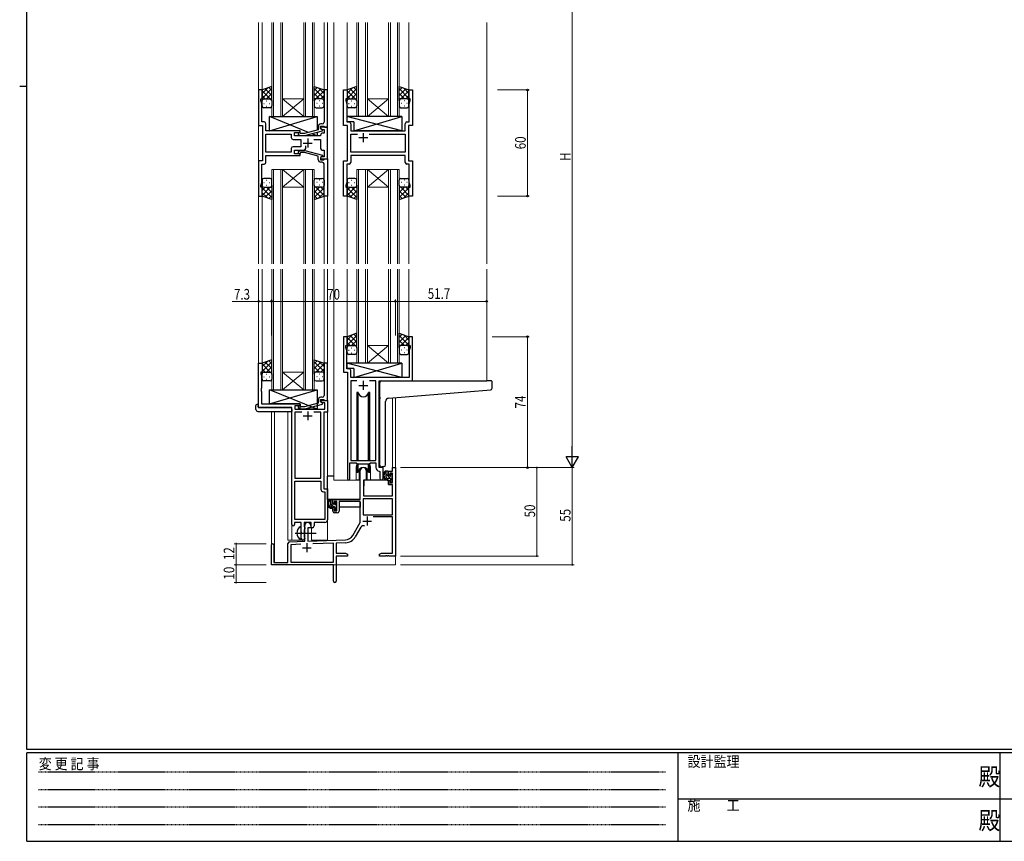
# Model space of a CAD drawing. Extents: x 0 to 1133, y 0 to 806.
# Drawn here: x 0 to 556, y 0 to 465 of the extents above; entities that cross this region are included whole.
import ezdxf

# ---------------------------------------------------------------- set-up
doc = ezdxf.new("R2010")
doc.units = 0
doc.linetypes.add('HIDDEN', pattern=[0.375, 0.25, -0.125])
doc.linetypes.add('YCENTER_1', pattern=[13, 10, -1, 1, -1])
for name, color, linetype, lineweight in [('YKK_11', 7, 'CONTINUOUS', 30), ('YKK_12', 2, 'CONTINUOUS', 13), ('YKK_13', 4, 'CONTINUOUS', 30), ('YKK_D', 6, 'CONTINUOUS', 13)]:
    doc.layers.add(name, color=color, linetype=linetype, lineweight=lineweight)
doc.layers.add('YKK_ZWAK', color=7, linetype='CONTINUOUS')
doc.styles.get("Standard").update_dxf_attribs({"font": 'ROMANS.SHX', "bigfont": 'EXTFONT.SHX'})
doc.styles.add('text-b', font='extslim2.shx', dxfattribs={"width": 0.8, "bigfont": 'extfont2.shx'})
doc.styles.add('YKK_OSSTYLE1', font='romans.shx', dxfattribs={"width": 0.9, "bigfont": 'EXTFONT.SHX'})

# ---------------------------------------------------------------- blocks, each defined once
blk = doc.blocks.new('A201')
at = {"layer": 'YKK_ZWAK', "color": 254, "linetype": 'Continuous'}
for p, q in [((21, 35), (21, 410)), ((19, 222.5), (21, 222.5)), ((571, 35), (21, 35)), ((544, 34), (21, 34)), ((21, 9), (21, 34)), ((205, 34), (205, 9)), ((296, 34), (296, 9)), ((21, 9), (544, 9))]:
    blk.add_line(p, q, dxfattribs=at)
at = {"layer": 'YKK_ZWAK', "color": 131, "linetype": 'HIDDEN'}
for p, q in [((24.28, 28.63), (201.57, 28.63)), ((24.28, 23.68), (201.57, 23.68)), ((24.28, 18.74), (201.57, 18.74)), ((24.28, 13.79), (201.57, 13.79))]:
    blk.add_line(p, q, dxfattribs=at)
at = {"layer": 'YKK_ZWAK', "color": 131, "linetype": 'Continuous'}
for p, q in [((205, 21), (297, 21)), ((297, 21), (389, 21))]:
    blk.add_line(p, q, dxfattribs=at)
at = {"layer": 'YKK_ZWAK', "color": 131, "linetype": 'Continuous', "style": 'YKK_OSSTYLE1', "width": 0.9}
for s, p in [('設計監理', (207.69, 30.05)), ('変 更 記 事', (24.37, 29.39)), ('施\u3000\u3000工', (207.69, 17.68))]:
    blk.add_text(s, height=3, dxfattribs=at).set_placement(p)
at = {"layer": 'YKK_ZWAK', "color": 254, "linetype": 'Continuous', "style": 'YKK_OSSTYLE1', "width": 0.9}
for p in [(289.94, 24.75), (289.94, 12.37)]:
    blk.add_text('殿', height=5, dxfattribs=at).set_placement(p)

msp = doc.modelspace()

# ---------------------------------------------------------------- linework, layer by layer
at = {"layer": 'YKK_11', "linetype": 'ByBlock', "lineweight": -2, "ltscale": 0.5}
for p, q in [((137, 424.78), (135, 424.78)), ((135, 424.78), (135, 404.78)), ((137, 419.78), (137, 424.78)), ((174, 424.78), (172, 424.78)), ((172, 424.78), (172, 410.74)), ((174, 403.78), (174, 424.78)), ((183, 404.78), (183, 424.78)), ((183, 424.78), (185, 424.78)), ((185, 424.78), (185, 419.78)), ((220, 419.78), (220, 424.78)), ((220, 424.78), (222, 424.78)), ((222, 424.78), (222, 404.78)), ((136.3, 418.78), (136.3, 419.78)), ((136.3, 419.78), (137, 419.78)), ((136.93, 417.05), (136.3, 418.78)), ((185, 419.78), (184.3, 419.78)), ((184.3, 419.78), (184.3, 418.78)), ((184.3, 418.78), (184.93, 417.05)), ((220.7, 419.78), (220, 419.78)), ((220.07, 417.05), (220.7, 418.78)), ((220.7, 418.78), (220.7, 419.78)), ((136.93, 410.74), (136.93, 417.05)), ((184.93, 417.05), (184.93, 406.71)), ((220.07, 406.71), (220.07, 417.05)), ((136.81, 410.56), (136.93, 410.74)), ((136.81, 410.01), (136.81, 410.56)), ((136.93, 409.83), (136.81, 410.01)), ((136.81, 409.56), (136.93, 409.74)), ((136.81, 409.01), (136.81, 409.56)), ((136.93, 408.83), (136.81, 409.01)), ((136.93, 409.74), (136.93, 409.83)), ((136.93, 406.71), (136.93, 408.83)), ((138.13, 406.71), (136.93, 406.71)), ((172, 410.74), (172.12, 410.56)), ((172.12, 410.01), (172, 409.83)), ((172, 409.83), (172, 409.74)), ((172, 409.74), (172.12, 409.56)), ((172.12, 409.01), (172, 408.83)), ((172, 408.83), (172, 406.58)), ((172.12, 410.56), (172.12, 410.01)), ((172.12, 409.56), (172.12, 409.01)), ((184.93, 406.71), (186.13, 406.71)), ((218.87, 406.71), (220.07, 406.71)), ((135, 404.78), (137.2, 404.78)), ((137.2, 404.78), (137.2, 384.78)), ((139.13, 401.78), (139.13, 405.71)), ((158.6, 401.78), (139.13, 401.78)), ((155.4, 398.78), (155.4, 400.78)), ((155.4, 400.78), (158.6, 400.78)), ((158.6, 400.78), (158.6, 401.78)), ((168.7, 402.26), (160.94, 400.18)), ((161.09, 398.98), (171.2, 401.69)), ((168.7, 404.08), (168.7, 402.26)), ((170, 402.98), (170, 404.28)), ((170, 404.28), (171.8, 404.28)), ((174, 403.78), (170, 403.78)), ((170, 403.78), (170, 402.98)), ((170, 402.98), (170.86, 402.48)), ((171.2, 402.29), (170, 402.98)), ((171, 405.58), (170.2, 405.58)), ((170.86, 402.48), (172.07, 402.48)), ((171.2, 401.69), (171.2, 402.29)), ((171.8, 404.28), (172, 404.08)), ((172, 404.08), (172.3, 403.78)), ((172.07, 402.48), (172.07, 400.28)), ((172.3, 403.78), (174, 403.78)), ((174, 385.78), (174, 403.78)), ((185.2, 404.78), (183, 404.78)), ((185.2, 384.78), (185.2, 404.78)), ((187.13, 405.71), (187.13, 401.78)), ((187.13, 401.78), (210.13, 401.78)), ((210.13, 401.78), (210.32, 401.64)), ((210.32, 401.64), (211.28, 401.64)), ((211.28, 401.64), (211.47, 401.78)), ((211.47, 401.78), (217.87, 401.78)), ((217.87, 401.78), (217.87, 405.71)), ((222, 404.78), (219.8, 404.78)), ((219.8, 404.78), (219.8, 384.78)), ((139.13, 389.71), (139.13, 399.85)), ((139.13, 399.85), (153.47, 399.85)), ((153.47, 399.85), (153.47, 397.85)), ((154.47, 396.85), (158.8, 396.85)), ((170, 398.78), (155.4, 398.78)), ((157.47, 399.76), (158.25, 398.98)), ((158.25, 398.98), (161.09, 398.98)), ((158.74, 400.18), (158.32, 400.61)), ((160.94, 400.18), (158.74, 400.18)), ((158.8, 396.85), (158.8, 392.71)), ((166.15, 396.85), (170, 396.85)), ((170, 399.28), (170, 398.78)), ((170, 396.85), (170, 391.78)), ((172.07, 400.28), (171, 400.28)), ((187.13, 389.71), (187.13, 399.85)), ((187.13, 399.85), (190.85, 399.85)), ((197.55, 399.85), (217.87, 399.85)), ((197.55, 399.85), (217.87, 399.85)), ((217.87, 399.85), (217.87, 389.71)), ((153.47, 389.71), (139.13, 389.71)), ((153.47, 389.71), (139.13, 389.71)), ((153.47, 391.71), (153.47, 389.71)), ((158.8, 392.71), (154.47, 392.71)), ((155.4, 388.78), (155.4, 390.78)), ((155.4, 390.78), (160.65, 390.78)), ((157.47, 389.81), (158.25, 390.58)), ((158.25, 390.58), (161.09, 390.58)), ((161.09, 390.58), (171.2, 387.88)), ((161.65, 391.78), (161.65, 393.22)), ((171, 390.78), (172.07, 390.78)), ((172.07, 390.78), (172.07, 387.08)), ((217.87, 389.71), (187.13, 389.71)), ((137.2, 384.78), (135, 384.78)), ((135, 384.78), (135, 364.78)), ((139.13, 383.85), (139.13, 387.78)), ((139.13, 387.78), (158.6, 387.78)), ((158.6, 388.78), (155.4, 388.78)), ((158.74, 389.38), (158.32, 388.96)), ((158.6, 387.78), (158.6, 388.78)), ((160.94, 389.38), (158.74, 389.38)), ((168.7, 387.3), (160.94, 389.38)), ((168.7, 385.48), (168.7, 387.3)), ((171.2, 387.28), (170, 386.58)), ((170.86, 387.08), (170, 386.58)), ((170, 386.58), (170, 385.78)), ((170, 386.58), (170, 385.28)), ((170, 385.78), (174, 385.78)), ((170, 385.28), (171.8, 385.28)), ((171, 383.98), (170.2, 383.98)), ((172.07, 387.08), (170.86, 387.08)), ((171.2, 387.88), (171.2, 387.28)), ((171.8, 385.28), (172, 385.48)), ((172, 385.48), (172.3, 385.78)), ((172.3, 385.78), (174, 385.78)), ((174, 385.78), (174, 364.78)), ((183, 364.78), (183, 384.78)), ((183, 384.78), (185.2, 384.78)), ((217.87, 387.78), (187.13, 387.78)), ((187.13, 387.78), (187.13, 383.85)), ((217.87, 383.85), (217.87, 387.78)), ((219.8, 384.78), (222, 384.78)), ((222, 384.78), (222, 364.78)), ((136.93, 372.51), (136.93, 382.85)), ((136.93, 382.85), (138.13, 382.85)), ((172, 380.74), (172, 382.98)), ((172.12, 380.56), (172, 380.74)), ((172, 379.83), (172.12, 380.01)), ((172, 379.74), (172, 379.83)), ((172.12, 379.56), (172, 379.74)), ((172, 378.83), (172.12, 379.01)), ((172, 364.78), (172, 378.83)), ((172.12, 380.01), (172.12, 380.56)), ((172.12, 379.01), (172.12, 379.56)), ((184.93, 380.74), (184.81, 380.56)), ((184.81, 380.56), (184.81, 380.01)), ((184.81, 380.01), (184.93, 379.83)), ((184.93, 379.74), (184.81, 379.56)), ((184.81, 379.56), (184.81, 379.01)), ((184.81, 379.01), (184.93, 378.83)), ((186.13, 382.85), (184.93, 382.85)), ((184.93, 382.85), (184.93, 380.74)), ((184.93, 379.83), (184.93, 379.74)), ((184.93, 378.83), (184.93, 372.51)), ((220.07, 382.85), (218.87, 382.85)), ((220.07, 372.51), (220.07, 382.85)), ((136.3, 370.78), (136.93, 372.51)), ((136.3, 369.78), (136.3, 370.78)), ((137, 369.78), (136.3, 369.78)), ((137, 364.78), (137, 369.78)), ((184.93, 372.51), (184.3, 370.78)), ((184.3, 370.78), (184.3, 369.78)), ((184.3, 369.78), (185, 369.78)), ((185, 369.78), (185, 364.78)), ((220, 364.78), (220, 369.78)), ((220, 369.78), (220.7, 369.78)), ((220.7, 370.78), (220.07, 372.51)), ((220.7, 369.78), (220.7, 370.78)), ((135, 364.78), (137, 364.78)), ((174, 364.78), (172, 364.78)), ((185, 364.78), (183, 364.78)), ((222, 364.78), (220, 364.78)), ((185, 285.28), (183, 285.28)), ((183, 285.28), (183, 265.28)), ((185, 280.28), (185, 285.28)), ((222, 285.28), (220, 285.28)), ((220, 285.28), (220, 280.28)), ((222, 260.28), (222, 285.28)), ((184.3, 279.28), (184.3, 280.28)), ((184.3, 280.28), (185, 280.28)), ((184.93, 277.55), (184.3, 279.28)), ((220, 280.28), (220.7, 280.28)), ((220.7, 279.28), (220.07, 277.55)), ((220.7, 280.28), (220.7, 279.28)), ((184.93, 271.24), (184.93, 277.55)), ((220.07, 277.55), (220.07, 262.28)), ((135, 245.28), (135, 270.28)), ((135, 270.28), (137, 270.28)), ((137, 270.28), (137, 265.28)), ((174, 270.28), (172, 270.28)), ((172, 270.28), (172, 256.24)), ((174, 249.28), (174, 270.28)), ((184.81, 271.06), (184.93, 271.24)), ((184.81, 270.51), (184.81, 271.06)), ((184.93, 270.33), (184.81, 270.51)), ((184.81, 270.06), (184.93, 270.24)), ((184.81, 269.51), (184.81, 270.06)), ((184.93, 269.33), (184.81, 269.51)), ((184.93, 270.24), (184.93, 270.33)), ((184.93, 267.21), (184.93, 269.33)), ((186.13, 267.21), (184.93, 267.21)), ((137, 265.28), (136.3, 265.28)), ((136.3, 265.28), (136.3, 264.28)), ((136.3, 264.28), (136.63, 263.38)), ((136.63, 263.38), (136.63, 256.24)), ((183, 265.28), (185.2, 265.28)), ((185.2, 265.28), (185.2, 204.93)), ((187.13, 262.28), (187.13, 266.21)), ((220.07, 262.28), (187.13, 262.28)), ((136.63, 256.24), (136.51, 256.06)), ((136.51, 256.06), (136.51, 255.51)), ((172, 256.24), (172.12, 256.06)), ((172.12, 256.06), (172.12, 255.51)), ((190.61, 260.35), (187.13, 260.35)), ((190.61, 260.35), (187.13, 260.35)), ((187.13, 260.35), (187.13, 215.28)), ((201.27, 260.35), (197.78, 260.35)), ((201.27, 215.28), (201.27, 260.35)), ((203.2, 211.28), (203.2, 260.28)), ((203.2, 260.28), (222, 260.28)), ((136.51, 255.51), (136.63, 255.33)), ((136.63, 255.24), (136.51, 255.06)), ((136.51, 255.06), (136.51, 254.51)), ((136.51, 254.51), (136.63, 254.33)), ((136.63, 255.33), (136.63, 255.24)), ((136.63, 254.33), (136.63, 247.28)), ((171, 251.08), (170.2, 251.08)), ((172.12, 255.51), (172, 255.33)), ((172, 255.33), (172, 255.24)), ((172, 255.24), (172.12, 255.06)), ((172.12, 254.51), (172, 254.33)), ((172, 254.33), (172, 252.08)), ((172.12, 255.06), (172.12, 254.51)), ((153.8, 245.28), (135, 245.28)), ((136.63, 247.28), (158.6, 247.28)), ((153.8, 179.03), (153.8, 245.28)), ((158.6, 246.28), (155.43, 246.28)), ((155.43, 246.28), (155.43, 244.28)), ((157.47, 245.26), (158.25, 244.48)), ((158.74, 245.68), (158.32, 246.11)), ((158.6, 247.28), (158.6, 246.28)), ((160.93, 245.68), (158.74, 245.68)), ((168.7, 247.76), (160.93, 245.68)), ((161.09, 244.48), (171.2, 247.19)), ((168.7, 249.58), (168.7, 247.76)), ((170, 248.48), (170, 249.78)), ((170, 249.78), (171.8, 249.78)), ((170, 248.48), (170, 249.28)), ((170, 249.28), (174, 249.28)), ((170.86, 247.98), (170, 248.48)), ((171.2, 247.79), (170, 248.48)), ((172.37, 247.98), (170.86, 247.98)), ((171.2, 247.19), (171.2, 247.79)), ((171.8, 249.78), (172, 249.58)), ((172, 249.58), (172.3, 249.28)), ((172.3, 249.28), (174, 249.28)), ((172.37, 244.28), (172.37, 247.98)), ((174, 249.28), (174, 242.65)), ((155.43, 244.28), (172.37, 244.28)), ((159.45, 242.65), (155.43, 242.65)), ((159.45, 242.65), (155.43, 242.65)), ((155.43, 242.65), (155.43, 205.28)), ((158.25, 244.48), (161.09, 244.48)), ((170.17, 242.65), (166.15, 242.65)), ((170.17, 205.28), (170.17, 242.65)), ((174, 242.65), (171.8, 242.65)), ((171.8, 242.65), (171.8, 199.28)), ((186.5, 204.93), (186.5, 214.08)), ((186.5, 214.08), (190.2, 214.08)), ((187.13, 215.28), (201.27, 215.28)), ((190.2, 214.08), (190.93, 213.35)), ((190.93, 213.35), (197.47, 213.35)), ((197.47, 213.35), (198.2, 214.08)), ((198.2, 214.08), (201.27, 214.08)), ((201.27, 214.08), (201.27, 211.35)), ((203.18, 209.36), (203.47, 209.06)), ((205.4, 211.28), (203.2, 211.28)), ((203.47, 209.06), (203.47, 205.25)), ((205.4, 205.25), (205.4, 211.28)), ((155.43, 205.28), (170.17, 205.28)), ((155.43, 181.91), (155.43, 203.65)), ((155.43, 181.91), (155.43, 203.65)), ((155.43, 203.65), (170.17, 203.65)), ((170.17, 203.65), (170.17, 199.15)), ((171.67, 197.65), (172.37, 197.65)), ((171.8, 199.28), (174, 199.28)), ((172.37, 197.65), (172.37, 181.91)), ((174, 199.28), (174, 181.78)), ((159.1, 180.28), (155.3, 180.28)), ((155.3, 180.28), (155.3, 179.03)), ((172.37, 181.91), (155.43, 181.91)), ((159.1, 174.95), (159.1, 180.28)), ((164.8, 180.28), (160.73, 180.28)), ((160.73, 180.28), (160.73, 177.97)), ((164.8, 177.28), (164.8, 180.28)), ((172.5, 180.28), (166.43, 180.28)), ((166.43, 180.28), (166.43, 178.28)), ((159.24, 174.76), (159.1, 174.95)), ((159.1, 173.61), (159.24, 173.8)), ((159.1, 171.28), (159.1, 173.61)), ((159.24, 173.8), (159.24, 174.76)), ((160.73, 177.97), (160.87, 177.77)), ((160.87, 176.29), (160.73, 176.1)), ((160.73, 176.1), (160.73, 171.97)), ((160.87, 177.77), (161.1, 177.48)), ((161.1, 176.58), (160.87, 176.29)), ((161.1, 177.48), (161.1, 176.58)), ((165.43, 177.28), (164.8, 177.28)), ((160.73, 171.97), (160.87, 171.77)), ((160.87, 171.77), (161.1, 171.48)), ((161.1, 171.48), (161.1, 171.28))]:
    msp.add_line(p, q, dxfattribs=at)
at = {"layer": 'YKK_11', "ltscale": 0.5}
for p, q in [((162.8, 397.28), (162.8, 392.28)), ((196.7, 397.78), (191.7, 397.78)), ((194.2, 400.28), (194.2, 395.28)), ((160.3, 394.78), (165.3, 394.78)), ((191.7, 257.78), (196.7, 257.78)), ((194.2, 260.28), (194.2, 255.28)), ((160.3, 240.58), (165.3, 240.58)), ((162.8, 243.08), (162.8, 238.08))]:
    msp.add_line(p, q, dxfattribs=at)
at = {"layer": 'YKK_11', "color": 0, "linetype": 'ByBlock', "lineweight": -2}
for p, q in [((192.5, 193.28), (192.5, 209.58)), ((195.9, 209.58), (195.9, 204.28)), ((208.4, 209.28), (210.67, 209.28)), ((208.4, 206.98), (208.4, 209.28)), ((209.2, 206.98), (208.4, 206.98)), ((209.2, 208.08), (209.2, 206.98)), ((210.67, 208.08), (209.2, 208.08)), ((210.67, 211.28), (212.3, 211.28)), ((210.67, 209.28), (210.67, 211.28)), ((210.67, 202.88), (210.67, 208.08)), ((212.3, 211.28), (212.3, 161.28)), ((194.3, 204.28), (194.3, 195.28)), ((195.9, 204.28), (194.3, 204.28)), ((208.4, 203.98), (209.2, 203.98)), ((208.4, 201.68), (208.4, 203.98)), ((210.67, 201.68), (208.4, 201.68)), ((209.2, 203.98), (209.2, 202.88)), ((209.2, 202.88), (210.67, 202.88)), ((210.67, 195.28), (210.67, 201.68)), ((194.3, 195.28), (210.67, 195.28)), ((177, 190.98), (177, 193.28)), ((177, 193.28), (192.5, 193.28)), ((177.8, 190.98), (177, 190.98)), ((177.8, 192.08), (177.8, 190.98)), ((179.3, 192.08), (177.8, 192.08)), ((179.3, 186.88), (179.3, 192.08)), ((180.5, 192.08), (180.5, 186.68)), ((192.5, 192.08), (180.5, 192.08)), ((192.5, 180.28), (192.5, 192.08)), ((194.13, 193.65), (194.13, 184.68)), ((210.67, 193.65), (194.13, 193.65)), ((210.67, 193.65), (194.13, 193.65)), ((210.67, 184.68), (210.67, 193.65)), ((177, 187.98), (177.8, 187.98)), ((177, 186.68), (177, 187.98)), ((177.8, 187.98), (177.8, 186.88)), ((177.8, 186.88), (179.3, 186.88)), ((179.5, 185.68), (178, 185.68)), ((194.13, 184.68), (210.67, 184.68)), ((161.1, 169.62), (161.1, 178.58)), ((164.5, 178.58), (164.5, 177.28)), ((188.24, 172.92), (192.5, 180.28)), ((210.67, 183.48), (199.79, 183.48)), ((210.67, 162.91), (210.67, 183.48)), ((162.8, 177.28), (162.8, 169.67)), ((164.5, 177.28), (162.8, 177.28)), ((192.79, 177.53), (189.65, 172.1)), ((142.3, 156.28), (142.3, 167.58)), ((143.7, 167.58), (143.7, 157.68)), ((151.6, 157.68), (151.6, 168.32)), ((152.56, 169.32), (161.1, 169.62)), ((158.86, 167.91), (153.23, 167.71)), ((158.86, 167.91), (153.23, 167.71)), ((153.23, 167.71), (153.23, 157.91)), ((162.8, 169.67), (184.09, 170.42)), ((177.3, 168.55), (165.59, 168.14)), ((177.3, 157.91), (177.3, 168.55)), ((184.14, 168.79), (178.93, 168.61)), ((178.93, 168.61), (178.93, 162.91)), ((178.93, 162.91), (184.2, 162.91)), ((184.2, 162.91), (185.3, 162.28)), ((185.3, 162.28), (185.3, 161.28)), ((203.3, 162.28), (204.39, 162.91)), ((203.3, 161.28), (203.3, 162.28)), ((204.39, 162.91), (210.67, 162.91)), ((207.02, 161.4), (206.84, 161.28)), ((207.57, 161.4), (207.02, 161.4)), ((207.75, 161.28), (207.57, 161.4)), ((208.02, 161.4), (207.84, 161.28)), ((208.57, 161.4), (208.02, 161.4)), ((208.75, 161.28), (208.57, 161.4)), ((177.3, 156.28), (142.3, 156.28)), ((143.7, 157.68), (151.6, 157.68)), ((153.23, 157.91), (177.3, 157.91)), ((177.3, 151.74), (177.3, 156.28)), ((178.93, 161.28), (178.93, 147.1)), ((185.3, 161.28), (178.93, 161.28)), ((206.84, 161.28), (203.3, 161.28)), ((207.84, 161.28), (207.75, 161.28)), ((212.3, 161.28), (208.75, 161.28)), ((177.42, 151.56), (177.3, 151.74)), ((177.3, 150.83), (177.42, 151.01)), ((177.3, 147.1), (177.3, 150.83)), ((177.42, 151.01), (177.42, 151.56))]:
    msp.add_line(p, q, dxfattribs=at)
at = {"layer": 'YKK_11', "color": 2}
for p, q in [((193.9, 181.08), (198.9, 181.08)), ((196.4, 183.58), (196.4, 178.58)), ((162.3, 168.48), (162.3, 163.48)), ((159.8, 165.98), (164.8, 165.98))]:
    msp.add_line(p, q, dxfattribs=at)
at = {"layer": 'YKK_11', "linetype": 'ByBlock', "lineweight": -2, "ltscale": 0.5}
for centre, radius, start, end in [((138.13, 405.71), 1, 0, 90), ((171, 406.58), 1, 270, 360), ((186.13, 405.71), 1, 0, 90), ((218.87, 405.71), 1, 90, 180), ((157.9, 400.18), 0.6, 45, 225), ((170.2, 404.08), 1.5, 90, 180), ((154.47, 397.85), 1, 180, 270), ((171, 399.28), 1, 90, 180), ((154.47, 391.71), 1, 90, 180), ((157.9, 389.38), 0.6, 135, 315), ((160.65, 391.78), 1, 270, 360), ((171, 391.78), 1, 180, 270), ((170.2, 385.48), 1.5, 180, 270), ((171, 382.98), 1, 0, 90), ((138.13, 383.85), 1, 270, 360), ((186.13, 383.85), 1, 270, 360), ((218.87, 383.85), 1, 180, 270), ((186.13, 266.21), 1, 0, 90), ((170.2, 249.58), 1.5, 90, 180), ((171, 252.08), 1, 270, 360), ((157.9, 245.68), 0.6, 45, 225), ((203.27, 211.35), 2, 180, 267.5081), ((185.85, 204.93), 0.65, 180, 0), ((204.43, 205.25), 0.965, 180, 0), ((171.67, 199.15), 1.5, 180, 270), ((154.55, 179.03), 0.75, 180, 0), ((165.43, 178.28), 1, 270, 360), ((172.5, 181.78), 1.5, 270, 360), ((160.1, 171.28), 1, 180, 270), ((160.1, 171.28), 1, 270, 360)]:
    msp.add_arc(centre, radius, start, end, dxfattribs=at)
at = {"layer": 'YKK_11', "color": 0, "linetype": 'ByBlock', "lineweight": -2}
for centre, radius, start, end in [((194.2, 209.58), 1.7, 360, 180), ((178, 186.68), 1, 180, 270), ((179.5, 186.68), 1, 270, 360), ((162.8, 178.58), 1.7, 360, 180), ((194.35, 176.63), 1.8, 65.2987, 150), ((183.91, 175.42), 5, 272, 330), ((143, 167.58), 0.7, 360, 180), ((152.6, 168.32), 1, 92, 180), ((183.91, 175.42), 6.63, 272, 330), ((178.11, 147.1), 0.815, 180, 0)]:
    msp.add_arc(centre, radius, start, end, dxfattribs=at)
at = {"layer": 'YKK_12', "ltscale": 1.5}
for p, q in [((135, 463.03), (135, 326.53)), ((137, 463.03), (137, 424.28)), ((142.5, 409.78), (142.5, 463.03)), ((143.5, 463.03), (143.5, 409.78)), ((147.5, 409.78), (147.5, 463.03)), ((148.5, 463.03), (148.5, 409.78)), ((160.5, 409.78), (160.5, 463.03)), ((161.5, 463.03), (161.5, 409.78)), ((165.5, 409.78), (165.5, 463.03)), ((166.5, 463.03), (166.5, 409.78)), ((172, 463.03), (172, 424.28)), ((174, 463.03), (174, 326.53)), ((177.5, 463.03), (177.5, 326.53)), ((185, 463.03), (185, 424.28)), ((190.5, 409.78), (190.5, 463.03)), ((191.5, 463.03), (191.5, 409.78)), ((195.5, 409.78), (195.5, 463.03)), ((196.5, 463.03), (196.5, 409.78)), ((208.5, 409.78), (208.5, 463.03)), ((209.5, 463.03), (209.5, 409.78)), ((213.5, 409.78), (213.5, 463.03)), ((214.5, 463.03), (214.5, 409.78)), ((220, 463.03), (220, 424.28)), ((264, 463.03), (264, 326.53)), ((148.5, 419.78), (160.5, 419.78)), ((148.5, 409.78), (160.5, 419.78)), ((160.5, 409.78), (148.5, 419.78)), ((196.5, 419.78), (208.5, 419.78)), ((196.5, 409.78), (208.5, 419.78)), ((208.5, 409.78), (196.5, 419.78)), ((148.5, 409.78), (142.5, 409.78)), ((148.5, 409.78), (160.5, 409.78)), ((166.5, 409.78), (160.5, 409.78)), ((196.5, 409.78), (190.5, 409.78)), ((196.5, 409.78), (208.5, 409.78)), ((214.5, 409.78), (208.5, 409.78)), ((142.5, 379.78), (142.5, 326.53)), ((148.5, 379.78), (142.5, 379.78)), ((143.5, 326.53), (143.5, 379.78)), ((147.5, 379.78), (147.5, 326.53)), ((148.5, 326.53), (148.5, 379.78)), ((148.5, 379.78), (160.5, 379.78)), ((148.5, 379.78), (160.5, 369.78)), ((160.5, 379.78), (148.5, 369.78)), ((160.5, 379.78), (160.5, 326.53)), ((166.5, 379.78), (160.5, 379.78)), ((161.5, 326.53), (161.5, 379.78)), ((165.5, 379.78), (165.5, 326.53)), ((166.5, 326.53), (166.5, 379.78)), ((190.5, 379.78), (190.5, 326.53)), ((196.5, 379.78), (190.5, 379.78)), ((190.5, 379.78), (190.5, 326.53)), ((196.5, 379.78), (190.5, 379.78)), ((191.5, 326.53), (191.5, 379.78)), ((191.5, 326.53), (191.5, 379.78)), ((195.5, 379.78), (195.5, 326.53)), ((195.5, 379.78), (195.5, 326.53)), ((196.5, 326.53), (196.5, 379.78)), ((196.5, 379.78), (208.5, 379.78)), ((196.5, 379.78), (208.5, 369.78)), ((208.5, 379.78), (196.5, 369.78)), ((196.5, 326.53), (196.5, 379.78)), ((196.5, 379.78), (208.5, 379.78)), ((196.5, 379.78), (208.5, 369.78)), ((208.5, 379.78), (196.5, 369.78)), ((208.5, 379.78), (208.5, 326.53)), ((214.5, 379.78), (208.5, 379.78)), ((208.5, 379.78), (208.5, 326.53)), ((214.5, 379.78), (208.5, 379.78)), ((209.5, 326.53), (209.5, 379.78)), ((209.5, 326.53), (209.5, 379.78)), ((213.5, 379.78), (213.5, 326.53)), ((213.5, 379.78), (213.5, 326.53)), ((214.5, 326.53), (214.5, 379.78)), ((214.5, 326.53), (214.5, 379.78)), ((148.5, 369.78), (160.5, 369.78)), ((196.5, 369.78), (208.5, 369.78)), ((196.5, 369.78), (208.5, 369.78)), ((137, 365.28), (137, 326.53)), ((172, 365.28), (172, 326.53)), ((185, 365.28), (185, 326.53)), ((220, 365.28), (220, 326.53)), ((135, 323.53), (135, 245.28)), ((137, 323.53), (137, 269.78)), ((142.5, 255.28), (142.5, 323.53)), ((143.5, 323.53), (143.5, 255.28)), ((147.5, 255.28), (147.5, 323.53)), ((148.5, 323.53), (148.5, 255.28)), ((160.5, 255.28), (160.5, 323.53)), ((161.5, 323.53), (161.5, 255.28)), ((165.5, 255.28), (165.5, 323.53)), ((166.5, 323.53), (166.5, 255.28)), ((172, 323.53), (172, 269.78)), ((174, 323.53), (174, 170.28)), ((177.5, 323.53), (177.5, 204.28)), ((185, 323.53), (185, 284.78)), ((190.5, 270.28), (190.5, 323.53)), ((191.5, 323.53), (191.5, 270.28)), ((195.5, 270.28), (195.5, 323.53)), ((196.5, 323.53), (196.5, 270.28)), ((208.5, 270.28), (208.5, 323.53)), ((209.5, 323.53), (209.5, 270.28)), ((213.5, 270.28), (213.5, 323.53)), ((214.5, 323.53), (214.5, 270.28)), ((220, 323.53), (220, 284.78)), ((264, 323.53), (264, 260.28)), ((196.5, 280.28), (208.5, 280.28)), ((196.5, 270.28), (208.5, 280.28)), ((208.5, 270.28), (196.5, 280.28)), ((196.5, 270.28), (190.5, 270.28)), ((196.5, 270.28), (208.5, 270.28)), ((214.5, 270.28), (208.5, 270.28)), ((148.5, 265.28), (160.5, 265.28)), ((148.5, 255.28), (160.5, 265.28)), ((160.5, 255.28), (148.5, 265.28)), ((148.5, 255.28), (142.5, 255.28)), ((148.5, 255.28), (160.5, 255.28)), ((166.5, 255.28), (160.5, 255.28)), ((210.67, 250.78), (210.67, 211.28)), ((212.3, 250.91), (212.3, 211.28)), ((142.3, 243.1), (142.3, 167.58)), ((143.93, 243.1), (143.93, 157.68)), ((151.6, 170.28), (151.6, 243.1)), ((190.2, 211.78), (190.2, 204.28)), ((198.2, 211.78), (198.2, 204.28)), ((210.67, 211.28), (212.3, 211.28)), ((190.2, 204.28), (177.5, 204.28)), ((204.42, 204.28), (198.2, 204.28)), ((204.42, 204.28), (198.2, 204.28)), ((153.8, 179.03), (153.8, 170.28)), ((165, 170.28), (165, 177.3)), ((151.6, 170.28), (160.6, 170.28)), ((160.6, 170.28), (160.6, 170.42)), ((165, 170.28), (174, 170.28)), ((212.3, 171.78), (212.3, 156.28)), ((156.8, 156.28), (212.3, 156.28))]:
    msp.add_line(p, q, dxfattribs=at)
for start, end in [(159.6359, 180), (0, 20.3641)]:
    msp.add_arc((194.2, 211.78), 4, start, end, dxfattribs=at)
at = {"layer": 'YKK_13', "ltscale": 1.5}
for p, q in [((142.5, 426.75), (137, 424.78)), ((137, 422.88), (139.96, 425.84)), ((137, 420.05), (142.5, 425.55)), ((137, 424.78), (137, 418.78)), ((141.62, 419.78), (137, 424.4)), ((142.5, 421.73), (138.8, 425.43)), ((142.5, 424.56), (140.88, 426.17)), ((142.5, 418.56), (142.5, 426.75)), ((166.49, 418.56), (166.49, 426.75)), ((166.49, 426.75), (171.99, 424.78)), ((166.49, 424.56), (168.11, 426.17)), ((171.99, 420.05), (166.49, 425.55)), ((166.49, 421.73), (170.19, 425.43)), ((167.37, 419.78), (171.99, 424.4)), ((171.99, 422.88), (169.03, 425.84)), ((171.99, 424.78), (171.99, 418.78)), ((190.5, 426.75), (185, 424.78)), ((185, 422.88), (187.96, 425.84)), ((185, 420.05), (190.5, 425.55)), ((185, 424.78), (185, 418.78)), ((189.62, 419.78), (185, 424.4)), ((190.5, 421.73), (186.8, 425.43)), ((190.5, 424.56), (188.88, 426.17)), ((190.5, 418.56), (190.5, 426.75)), ((214.49, 418.56), (214.49, 426.75)), ((214.49, 426.75), (219.99, 424.78)), ((214.49, 424.56), (216.11, 426.17)), ((219.99, 420.05), (214.49, 425.55)), ((214.49, 421.73), (218.19, 425.43)), ((215.37, 419.78), (219.99, 424.4)), ((219.99, 422.88), (217.03, 425.84)), ((219.99, 424.78), (219.99, 418.78)), ((138.79, 419.78), (137, 421.58)), ((137, 415.78), (137, 418.78)), ((138, 419.78), (141.6, 419.78)), ((138.4, 419.78), (142.5, 419.78)), ((139.33, 418.56), (139.53, 418.56)), ((139.56, 419.78), (142.5, 422.72)), ((142.38, 419.78), (142.5, 419.9)), ((142.5, 418.78), (142.5, 415.78)), ((169.43, 419.78), (166.49, 422.72)), ((166.61, 419.78), (166.49, 419.9)), ((170.59, 419.78), (166.49, 419.78)), ((166.49, 418.78), (166.49, 415.78)), ((170.99, 419.78), (167.39, 419.78)), ((169.66, 418.56), (169.46, 418.56)), ((170.2, 419.78), (171.99, 421.58)), ((171.99, 415.78), (171.99, 418.78)), ((186.79, 419.78), (185, 421.58)), ((185, 415.78), (185, 418.78)), ((186, 419.78), (189.6, 419.78)), ((186.4, 419.78), (190.5, 419.78)), ((187.33, 418.56), (187.53, 418.56)), ((187.56, 419.78), (190.5, 422.72)), ((190.38, 419.78), (190.5, 419.9)), ((190.5, 418.78), (190.5, 415.78)), ((217.43, 419.78), (214.49, 422.72)), ((214.61, 419.78), (214.49, 419.9)), ((218.59, 419.78), (214.49, 419.78)), ((214.49, 418.78), (214.49, 415.78)), ((218.99, 419.78), (215.39, 419.78)), ((217.66, 418.56), (217.46, 418.56)), ((218.2, 419.78), (219.99, 421.58)), ((219.99, 415.78), (219.99, 418.78)), ((137.92, 417.15), (138.12, 417.15)), ((141.5, 414.78), (138, 414.78)), ((139.33, 415.73), (139.53, 415.73)), ((140.95, 417.15), (141.15, 417.15)), ((167.49, 414.78), (170.99, 414.78)), ((168.04, 417.15), (167.84, 417.15)), ((169.66, 415.73), (169.46, 415.73)), ((171.07, 417.15), (170.87, 417.15)), ((185.92, 417.15), (186.12, 417.15)), ((189.5, 414.78), (186, 414.78)), ((187.33, 415.73), (187.53, 415.73)), ((188.95, 417.15), (189.15, 417.15)), ((215.49, 414.78), (218.99, 414.78)), ((216.04, 417.15), (215.84, 417.15)), ((217.66, 415.73), (217.46, 415.73)), ((219.07, 417.15), (218.87, 417.15)), ((163.18, 400.79), (141.1, 409.78)), ((141.1, 401.78), (168.1, 409.78)), ((141.1, 401.78), (141.1, 409.78)), ((141.1, 409.78), (168.1, 409.78)), ((168.1, 409.78), (168.1, 402.1)), ((215.92, 409.78), (184.93, 409.78)), ((184.93, 409.78), (184.93, 406.78)), ((215.92, 401.78), (184.93, 409.78)), ((188.92, 406.78), (184.93, 406.78)), ((188.92, 401.78), (215.92, 409.78)), ((188.92, 406.78), (188.92, 401.78)), ((215.92, 409.78), (215.92, 401.78)), ((158.6, 401.78), (141.1, 401.78)), ((158.6, 400.33), (158.6, 401.78)), ((168.1, 400.86), (168.1, 398.78)), ((215.92, 401.78), (188.92, 401.78)), ((158.6, 398.78), (158.6, 398.98)), ((168.1, 398.78), (158.6, 398.78)), ((168.1, 398.78), (165.02, 400.04)), ((137, 373.78), (137, 370.78)), ((141.5, 374.78), (138, 374.78)), ((139.33, 373.84), (139.53, 373.84)), ((142.5, 370.78), (142.5, 373.78)), ((166.49, 370.78), (166.49, 373.78)), ((167.49, 374.78), (170.99, 374.78)), ((169.66, 373.84), (169.46, 373.84)), ((171.99, 373.78), (171.99, 370.78)), ((185, 373.78), (185, 370.78)), ((189.5, 374.78), (186, 374.78)), ((187.33, 373.84), (187.53, 373.84)), ((190.5, 370.78), (190.5, 373.78)), ((214.49, 370.78), (214.49, 373.78)), ((215.49, 374.78), (218.99, 374.78)), ((217.66, 373.84), (217.46, 373.84)), ((219.99, 373.78), (219.99, 370.78)), ((137, 364.78), (137, 370.78)), ((141.62, 369.78), (137, 365.16)), ((138.79, 369.78), (137, 367.99)), ((137, 369.52), (142.5, 364.02)), ((137.92, 372.42), (138.12, 372.42)), ((138, 369.78), (141.6, 369.78)), ((138.4, 369.78), (142.5, 369.78)), ((142.5, 367.84), (138.8, 364.14)), ((139.33, 371.01), (139.53, 371.01)), ((139.56, 369.78), (142.5, 366.84)), ((140.95, 372.42), (141.15, 372.42)), ((142.38, 369.78), (142.5, 369.67)), ((142.5, 371.01), (142.5, 362.82)), ((166.49, 371.01), (166.49, 362.82)), ((166.61, 369.78), (166.49, 369.67)), ((169.43, 369.78), (166.49, 366.84)), ((170.59, 369.78), (166.49, 369.78)), ((171.99, 369.52), (166.49, 364.02)), ((166.49, 367.84), (170.19, 364.14)), ((167.37, 369.78), (171.99, 365.16)), ((170.99, 369.78), (167.39, 369.78)), ((168.04, 372.42), (167.84, 372.42)), ((169.66, 371.01), (169.46, 371.01)), ((170.2, 369.78), (171.99, 367.99)), ((171.07, 372.42), (170.87, 372.42)), ((171.99, 364.78), (171.99, 370.78)), ((185, 364.78), (185, 370.78)), ((189.62, 369.78), (185, 365.16)), ((186.79, 369.78), (185, 367.99)), ((185, 369.52), (190.5, 364.02)), ((185.92, 372.42), (186.12, 372.42)), ((186, 369.78), (189.6, 369.78)), ((186.4, 369.78), (190.5, 369.78)), ((190.5, 367.84), (186.8, 364.14)), ((187.33, 371.01), (187.53, 371.01)), ((187.56, 369.78), (190.5, 366.84)), ((188.95, 372.42), (189.15, 372.42)), ((190.38, 369.78), (190.5, 369.67)), ((190.5, 371.01), (190.5, 362.82)), ((214.49, 371.01), (214.49, 362.82)), ((214.61, 369.78), (214.49, 369.67)), ((217.43, 369.78), (214.49, 366.84)), ((218.59, 369.78), (214.49, 369.78)), ((219.99, 369.52), (214.49, 364.02)), ((214.49, 367.84), (218.19, 364.14)), ((215.37, 369.78), (219.99, 365.16)), ((218.99, 369.78), (215.39, 369.78)), ((216.04, 372.42), (215.84, 372.42)), ((217.66, 371.01), (217.46, 371.01)), ((218.2, 369.78), (219.99, 367.99)), ((219.07, 372.42), (218.87, 372.42)), ((219.99, 364.78), (219.99, 370.78)), ((137, 366.69), (139.96, 363.73)), ((142.5, 362.82), (137, 364.78)), ((142.5, 365.01), (140.88, 363.4)), ((166.49, 365.01), (168.11, 363.4)), ((166.49, 362.82), (171.99, 364.78)), ((171.99, 366.69), (169.03, 363.73)), ((185, 366.69), (187.96, 363.73)), ((190.5, 362.82), (185, 364.78)), ((190.5, 365.01), (188.88, 363.4)), ((214.49, 365.01), (216.11, 363.4)), ((214.49, 362.82), (219.99, 364.78)), ((219.99, 366.69), (217.03, 363.73)), ((190.5, 287.25), (185, 285.28)), ((185, 283.38), (187.96, 286.34)), ((185, 280.55), (190.5, 286.05)), ((185, 285.28), (185, 279.28)), ((189.62, 280.28), (185, 284.9)), ((190.5, 282.23), (186.8, 285.93)), ((190.5, 285.06), (188.88, 286.67)), ((190.5, 279.06), (190.5, 287.25)), ((214.49, 279.06), (214.49, 287.25)), ((214.49, 287.25), (219.99, 285.28)), ((214.49, 285.06), (216.11, 286.67)), ((219.99, 280.55), (214.49, 286.05)), ((214.49, 282.23), (218.19, 285.93)), ((215.37, 280.28), (219.99, 284.9)), ((219.99, 283.38), (217.03, 286.34)), ((219.99, 285.28), (219.99, 279.28)), ((186.79, 280.28), (185, 282.08)), ((185, 276.28), (185, 279.28)), ((186, 280.28), (189.6, 280.28)), ((186.4, 280.28), (190.5, 280.28)), ((187.33, 279.06), (187.53, 279.06)), ((187.56, 280.28), (190.5, 283.22)), ((190.38, 280.28), (190.5, 280.4)), ((190.5, 279.28), (190.5, 276.28)), ((217.43, 280.28), (214.49, 283.22)), ((214.61, 280.28), (214.49, 280.4)), ((218.59, 280.28), (214.49, 280.28)), ((214.49, 279.28), (214.49, 276.28)), ((218.99, 280.28), (215.39, 280.28)), ((217.66, 279.06), (217.46, 279.06)), ((218.2, 280.28), (219.99, 282.08)), ((219.99, 276.28), (219.99, 279.28)), ((185.92, 277.65), (186.12, 277.65)), ((189.5, 275.28), (186, 275.28)), ((187.33, 276.23), (187.53, 276.23)), ((188.95, 277.65), (189.15, 277.65)), ((215.49, 275.28), (218.99, 275.28)), ((216.04, 277.65), (215.84, 277.65)), ((217.66, 276.23), (217.46, 276.23)), ((219.07, 277.65), (218.87, 277.65)), ((142.5, 272.25), (137, 270.28)), ((137, 268.38), (139.96, 271.34)), ((137, 265.55), (142.5, 271.05)), ((137, 270.28), (137, 264.28)), ((141.62, 265.28), (137, 269.9)), ((142.5, 267.23), (138.8, 270.93)), ((139.56, 265.28), (142.5, 268.22)), ((142.5, 270.06), (140.88, 271.67)), ((142.5, 264.06), (142.5, 272.25)), ((166.49, 264.06), (166.49, 272.25)), ((166.49, 272.25), (171.99, 270.28)), ((166.49, 270.06), (168.11, 271.67)), ((171.99, 265.55), (166.49, 271.05)), ((166.49, 267.23), (170.19, 270.93)), ((169.43, 265.28), (166.49, 268.22)), ((167.37, 265.28), (171.99, 269.9)), ((171.99, 268.38), (169.03, 271.34)), ((171.99, 270.28), (171.99, 264.28)), ((215.92, 270.28), (184.93, 270.28)), ((184.93, 270.28), (184.93, 267.28)), ((215.92, 262.28), (184.93, 270.28)), ((188.92, 267.28), (184.93, 267.28)), ((188.92, 262.28), (215.92, 270.28)), ((188.92, 267.28), (188.92, 262.28)), ((215.92, 270.28), (215.92, 262.28)), ((138.79, 265.28), (137, 267.08)), ((137, 261.28), (137, 264.28)), ((137.92, 262.65), (138.12, 262.65)), ((138, 265.28), (141.6, 265.28)), ((138.4, 265.28), (142.5, 265.28)), ((139.33, 264.06), (139.53, 264.06)), ((140.95, 262.65), (141.15, 262.65)), ((142.38, 265.28), (142.5, 265.4)), ((142.5, 264.28), (142.5, 261.28)), ((166.61, 265.28), (166.49, 265.4)), ((170.59, 265.28), (166.49, 265.28)), ((166.49, 264.28), (166.49, 261.28)), ((170.99, 265.28), (167.39, 265.28)), ((168.04, 262.65), (167.84, 262.65)), ((169.66, 264.06), (169.46, 264.06)), ((170.2, 265.28), (171.99, 267.08)), ((171.07, 262.65), (170.87, 262.65)), ((171.99, 261.28), (171.99, 264.28)), ((215.92, 262.28), (188.92, 262.28)), ((141.5, 260.28), (138, 260.28)), ((139.33, 261.23), (139.53, 261.23)), ((167.49, 260.28), (170.99, 260.28)), ((169.66, 261.23), (169.46, 261.23)), ((203.5, 251.17), (203.5, 259.28)), ((204.5, 260.28), (263.99, 260.28)), ((266.69, 260.28), (263.99, 260.28)), ((266.99, 256.2), (266.99, 259.98)), ((168.1, 244.28), (141.1, 255.28)), ((141.1, 247.28), (168.1, 255.28)), ((141.1, 247.28), (141.1, 255.28)), ((141.1, 255.28), (168.1, 255.28)), ((168.1, 255.28), (168.1, 244.28)), ((190.45, 253.78), (190.45, 215.28)), ((191.24, 253.78), (190.45, 253.78)), ((191.24, 215.28), (191.24, 253.78)), ((197.95, 253.78), (197.15, 253.78)), ((197.15, 215.28), (197.15, 253.78)), ((197.95, 215.28), (197.95, 253.78)), ((203.5, 251.17), (203.5, 250.17)), ((208.62, 250.61), (264.08, 255.03)), ((264.08, 255.03), (266.08, 255.2)), ((133.51, 244.1), (133.51, 246.47)), ((134.51, 246.98), (134.7, 246.98)), ((134.7, 246.98), (134.7, 246.48)), ((134.7, 245.58), (134.7, 246.48)), ((135, 245.28), (153.3, 245.28)), ((158.6, 247.28), (141.1, 247.28)), ((158.6, 244.28), (158.6, 247.28)), ((203.5, 212.73), (203.5, 250.17)), ((206.8, 212.84), (206.8, 248.62)), ((134.51, 243.1), (153.8, 243.1)), ((153.8, 244.1), (153.8, 244.78)), ((153.8, 244.1), (153.8, 243.1)), ((168.1, 244.28), (158.6, 244.28)), ((190.45, 213.83), (190.45, 208.78)), ((191.24, 208.78), (191.24, 213.35)), ((197.15, 208.78), (197.15, 213.35)), ((197.95, 208.78), (197.95, 213.83)), ((205.8, 211.84), (204.58, 211.73)), ((205.8, 211.84), (205.88, 211.85)), ((174, 193.28), (174, 206.48)), ((177.5, 206.48), (174, 206.48)), ((190.45, 208.78), (191.24, 208.78)), ((191.95, 210.27), (191.95, 204.28)), ((191.95, 210.27), (191.95, 204.28)), ((191.95, 206.48), (192.5, 206.48)), ((196.45, 204.28), (196.45, 210.27)), ((196.45, 204.28), (196.45, 210.27)), ((197.15, 208.78), (197.95, 208.78)), ((207.87, 209.28), (206.57, 209.28)), ((207.17, 206.08), (207.17, 209.28)), ((208.17, 206.98), (208.17, 208.98)), ((209.11, 206.68), (208.47, 206.68)), ((209.57, 207.48), (209.57, 207.14)), ((210.58, 207.2), (210.08, 207.7)), ((210.47, 204.18), (210.47, 206.18)), ((210.67, 206.38), (210.67, 206.98)), ((191.95, 204.28), (190.2, 204.28)), ((191.95, 204.28), (190.2, 204.28)), ((194.4, 201.78), (194.3, 201.78)), ((194.42, 203.99), (194.37, 197.78)), ((208.3, 204.28), (194.72, 204.28)), ((198.2, 204.28), (196.45, 204.28)), ((198.2, 204.28), (196.45, 204.28)), ((209.27, 205.08), (208.17, 205.08)), ((208.3, 204.28), (208.37, 201.68)), ((208.37, 201.68), (210.33, 201.68)), ((209.57, 204.78), (209.57, 203.48)), ((209.87, 203.18), (210.37, 203.18)), ((210.67, 197.78), (210.63, 201.39)), ((210.67, 203.48), (210.67, 203.98)), ((194.3, 196.85), (194.37, 196.77)), ((194.37, 197.78), (194.39, 195.58)), ((194.69, 195.28), (210.35, 195.28)), ((210.65, 195.58), (210.67, 197.78)), ((192.2, 193.28), (174, 193.28)), ((174.2, 193.28), (174.2, 192.03)), ((174.2, 189.89), (174.2, 188.98)), ((176.47, 193.28), (175.17, 193.28)), ((175.77, 190.08), (175.77, 193.28)), ((176.77, 190.98), (176.77, 192.98)), ((177.71, 190.68), (177.07, 190.68)), ((178.17, 191.48), (178.17, 191.14)), ((179.18, 191.2), (178.68, 191.7)), ((179.07, 188.18), (179.07, 190.18)), ((179.27, 190.38), (179.27, 190.98)), ((192.4, 192), (192.4, 188.98)), ((174.2, 188.98), (174.78, 188.98)), ((175.48, 188.98), (178.09, 188.98)), ((177.87, 189.08), (176.77, 189.08)), ((178.17, 188.78), (178.17, 187.48)), ((178.47, 187.18), (178.97, 187.18)), ((179.07, 188.98), (179.3, 188.98)), ((179.27, 187.48), (179.27, 187.98)), ((192.4, 188.98), (180.5, 188.98)), ((159.1, 170.69), (159.1, 177.88))]:
    msp.add_line(p, q, dxfattribs=at)
at = {"layer": 'YKK_13', "linetype": 'Continuous', "ltscale": 1.5}
for p, q in [((210.47, 204.23), (207.17, 207.53)), ((210.67, 206.86), (209.76, 207.76)), ((210.66, 204.03), (210.52, 204.18)), ((177.53, 189.08), (175.77, 190.84)), ((176.77, 192.67), (176.15, 193.28)), ((179.2, 190.24), (178.17, 191.27)), ((179.24, 187.37), (178.17, 188.44))]:
    msp.add_line(p, q, dxfattribs=at)
at = {"layer": 'YKK_13', "linetype": 'YCENTER_1', "ltscale": 1.5}
msp.add_line((155.6, 174.28), (167.58, 174.28), dxfattribs=at)
at = {"layer": 'YKK_13', "ltscale": 1.5}
for centre, radius, start, end in [((138, 418.78), 1, 90, 180), ((138, 418.78), 1, 90, 180), ((141.5, 418.78), 1, 360, 90), ((141.5, 418.78), 1, 360, 90), ((167.49, 418.78), 1, 90, 180), ((167.49, 418.78), 1, 90, 180), ((170.99, 418.78), 1, 0, 90), ((170.99, 418.78), 1, 0, 90), ((186, 418.78), 1, 90, 180), ((186, 418.78), 1, 90, 180), ((189.5, 418.78), 1, 360, 90), ((189.5, 418.78), 1, 360, 90), ((215.49, 418.78), 1, 90, 180), ((215.49, 418.78), 1, 90, 180), ((218.99, 418.78), 1, 0, 90), ((218.99, 418.78), 1, 0, 90), ((138, 415.78), 1, 180, 270), ((141.5, 415.78), 1, 270, 360), ((167.49, 415.78), 1, 180, 270), ((170.99, 415.78), 1, 270, 0), ((186, 415.78), 1, 180, 270), ((189.5, 415.78), 1, 270, 360), ((215.49, 415.78), 1, 180, 270), ((218.99, 415.78), 1, 270, 0), ((138, 373.78), 1, 90, 180), ((141.5, 373.78), 1, 0, 90), ((167.49, 373.78), 1, 90, 180), ((170.99, 373.78), 1, 360, 90), ((186, 373.78), 1, 90, 180), ((189.5, 373.78), 1, 0, 90), ((215.49, 373.78), 1, 90, 180), ((218.99, 373.78), 1, 360, 90), ((138, 370.78), 1, 180, 270), ((138, 370.78), 1, 180, 270), ((141.5, 370.78), 1, 270, 0), ((141.5, 370.78), 1, 270, 0), ((167.49, 370.78), 1, 180, 270), ((167.49, 370.78), 1, 180, 270), ((170.99, 370.78), 1, 270, 360), ((170.99, 370.78), 1, 270, 360), ((186, 370.78), 1, 180, 270), ((186, 370.78), 1, 180, 270), ((189.5, 370.78), 1, 270, 0), ((189.5, 370.78), 1, 270, 0), ((215.49, 370.78), 1, 180, 270), ((215.49, 370.78), 1, 180, 270), ((218.99, 370.78), 1, 270, 360), ((218.99, 370.78), 1, 270, 360), ((186, 279.28), 1, 90, 180), ((186, 279.28), 1, 90, 180), ((189.5, 279.28), 1, 360, 90), ((189.5, 279.28), 1, 360, 90), ((215.49, 279.28), 1, 90, 180), ((215.49, 279.28), 1, 90, 180), ((218.99, 279.28), 1, 0, 90), ((218.99, 279.28), 1, 0, 90), ((186, 276.28), 1, 180, 270), ((189.5, 276.28), 1, 270, 360), ((215.49, 276.28), 1, 180, 270), ((218.99, 276.28), 1, 270, 0), ((138, 264.28), 1, 90, 180), ((138, 264.28), 1, 90, 180), ((141.5, 264.28), 1, 360, 90), ((141.5, 264.28), 1, 360, 90), ((167.49, 264.28), 1, 90, 180), ((167.49, 264.28), 1, 90, 180), ((170.99, 264.28), 1, 0, 90), ((170.99, 264.28), 1, 0, 90), ((138, 261.28), 1, 180, 270), ((141.5, 261.28), 1, 270, 360), ((167.49, 261.28), 1, 180, 270), ((170.99, 261.28), 1, 270, 0), ((204.5, 259.28), 1, 135.573, 180), ((204.5, 259.28), 1, 90, 135.573), ((204.5, 259.28), 1, 121.367, 135.573), ((265.99, 256.2), 1, 275, 0), ((266.69, 259.98), 0.3, 0, 90), ((194.2, 254.28), 3, 189.598, 350.4058), ((208.8, 248.62), 2, 95, 180), ((133.94, 246.5), 0.427, 134.083, 183.7494), ((134.28, 245.83), 1.17, 78.7837, 123.3409), ((135, 245.58), 0.3, 180, 270), ((153.3, 244.78), 0.5, 0, 90), ((134.51, 244.1), 1, 180, 269.9949), ((204.5, 212.73), 1, 180, 275), ((205.8, 212.84), 1, 275, 360), ((194.2, 208.28), 3, 9.5942, 170.4066), ((208.28, 206.96), 2.89, 126.4519, 263.9039), ((208.37, 207), 2.5, 139.4581, 259.2522), ((206.31, 208.88), 0.3, 301.6219, 336.9504), ((206.77, 208.68), 0.2, 36.8699, 156.9504), ((207.17, 208.98), 0.3, 216.8699, 270), ((208.17, 206.08), 1, 180, 270), ((207.87, 208.98), 0.3, 0, 90), ((208.47, 206.98), 0.3, 180, 270), ((209.11, 206.38), 0.3, 33.0557, 90), ((209.57, 206.68), 0.25, 213.0557, 56.9443), ((209.87, 207.48), 0.3, 45, 180), ((209.87, 207.14), 0.3, 180, 236.9443), ((210.47, 206.38), 0.2, 270, 0), ((210.37, 206.98), 0.3, 0, 45), ((194.72, 203.98), 0.3, 90, 179.5), ((208.04, 204.33), 0.25, 253.6388, 125.5816), ((209.27, 204.78), 0.3, 0, 90), ((209.87, 203.48), 0.3, 180, 270), ((210.33, 201.38), 0.3, 0.5, 90), ((210.37, 203.48), 0.3, 270, 0), ((210.47, 203.98), 0.2, 0, 90), ((194.69, 195.58), 0.3, 180.5, 270), ((210.35, 195.58), 0.3, 270, 359.5), ((176.88, 190.96), 2.89, 126.4519, 263.9039), ((176.97, 191), 2.5, 139.4581, 259.2522), ((174.91, 192.88), 0.3, 301.6219, 336.9504), ((175.37, 192.68), 0.2, 36.8699, 156.9504), ((175.77, 192.98), 0.3, 216.8699, 270), ((176.77, 190.08), 1, 180, 270), ((176.47, 192.98), 0.3, 0, 90), ((177.07, 190.98), 0.3, 180, 270), ((177.71, 190.38), 0.3, 33.0557, 90), ((178.17, 190.68), 0.25, 213.0557, 56.9443), ((178.47, 191.48), 0.3, 45, 180), ((178.47, 191.14), 0.3, 180, 236.9443), ((179.07, 190.38), 0.2, 270, 0), ((178.97, 190.98), 0.3, 0, 45), ((176.64, 188.33), 0.25, 253.6388, 125.5816), ((177.87, 188.78), 0.3, 0, 90), ((178.47, 187.48), 0.3, 180, 270), ((178.97, 187.48), 0.3, 270, 0), ((179.07, 187.98), 0.2, 0, 90), ((160.8, 174.28), 4.2, 117.281, 242.719), ((158.94, 177.88), 0.154, 0, 117.281), ((158.94, 170.69), 0.154, 242.719, 0)]:
    msp.add_arc(centre, radius, start, end, dxfattribs=at)
at = {"layer": 'YKK_D'}
for p, q in [((312.3, 554.28), (312.3, 218.28)), ((215.3, 211.28), (293.3, 211.28)), ((215.3, 211.28), (313.3, 211.28)), ((215.3, 211.28), (313.3, 211.28)), ((292.3, 211.28), (292.3, 161.28)), ((312.3, 211.28), (312.3, 156.28)), ((139.3, 168.28), (121.3, 168.28)), ((122.3, 168.28), (122.3, 156.28)), ((139.3, 156.28), (121.3, 156.28)), ((139.3, 156.28), (121.3, 156.28)), ((122.3, 156.28), (122.3, 146.28)), ((215.3, 161.28), (293.3, 161.28)), ((215.3, 156.28), (313.3, 156.28)), ((139.3, 146.28), (121.3, 146.28))]:
    msp.add_line(p, q, dxfattribs=at)
at = {"layer": 'YKK_D', "ltscale": 1.5}
for p, q in [((269.99, 424.78), (287.99, 424.78)), ((286.99, 424.78), (286.99, 364.78)), ((269.99, 364.78), (287.99, 364.78)), ((135, 285.98), (135, 306.28)), ((142.3, 285.98), (142.3, 306.28)), ((142.3, 285.98), (142.3, 306.28)), ((212.3, 285.98), (212.3, 306.28)), ((212.3, 285.98), (212.3, 306.28)), ((263.99, 261.28), (263.99, 306.28)), ((135, 305.28), (120.1, 305.28)), ((142.3, 305.28), (135, 305.28)), ((142.3, 305.28), (212.3, 305.28)), ((212.3, 305.28), (263.99, 305.28)), ((267, 285.28), (287.99, 285.28)), ((286.99, 211.28), (286.99, 285.28)), ((267, 211.28), (287.99, 211.28))]:
    msp.add_line(p, q, dxfattribs=at)
at = {"layer": 'YKK_D', "lineweight": -2}
for p, q in [((312.3, 211.28), (312.3, 223.41)), ((312.3, 211.28), (308.8, 217.35)), ((315.8, 217.35), (308.8, 217.35)), ((312.3, 211.28), (315.8, 217.35))]:
    msp.add_line(p, q, dxfattribs=at)
at = {"layer": 'YKK_D', "linetype": 'ByBlock', "const_width": 0.85}
for points in [[(292.3, 211.18, 1), (292.3, 211.39, 1)], [(122.3, 168.18, 1), (122.3, 168.39, 1)], [(292.3, 161.39, 1), (292.3, 161.18, 1)], [(122.3, 156.18, 1), (122.3, 156.39, 1)], [(122.3, 156.39, 1), (122.3, 156.18, 1)], [(312.3, 156.39, 1), (312.3, 156.18, 1)], [(122.3, 146.39, 1), (122.3, 146.18, 1)]]:
    msp.add_lwpolyline(points, format="xyb", close=True, dxfattribs=at)
at = {"layer": 'YKK_D', "linetype": 'ByBlock', "lineweight": -2}
for centre in [(286.99, 424.78), (286.99, 364.78), (135, 305.28), (142.3, 305.28), (142.3, 305.28), (212.3, 305.28), (212.3, 305.28), (263.99, 305.28), (286.99, 285.28), (286.99, 211.28)]:
    msp.add_circle(centre, 0.425, dxfattribs=at)

# ---------------------------------------------------------------- block references
at = {"layer": 'YKK_ZWAK', "xscale": 2, "yscale": 2, "zscale": 2}
msp.add_blockref('A201', (-38, -18), dxfattribs=at)

# ---------------------------------------------------------------- texts
at = {"layer": 'YKK_D', "style": 'text-b', "width": 0.8}
for s, p in [('60', (285.99, 391.26)), ('74', (285.99, 244.76))]:
    msp.add_text(s, height=6, rotation=90, dxfattribs=at).set_placement(p)
at = {"layer": 'YKK_D', "width": 0.8}
for s, p in [('H', (311.3, 384.74)), ('50', (291.3, 183.15)), ('55', (311.3, 180.71)), ('12', (121.3, 159.03)), ('10', (121.3, 147.98))]:
    msp.add_text(s, height=6, rotation=90, dxfattribs=at).set_placement(p)
at = {"layer": 'YKK_D', "style": 'text-b', "width": 0.8}
for s, p in [('7.3', (121.1, 306.28)), ('70', (173.78, 306.28)), ('51.7', (230.62, 306.68))]:
    msp.add_text(s, height=6, dxfattribs=at).set_placement(p)

doc.saveas('drawing.dxf')
